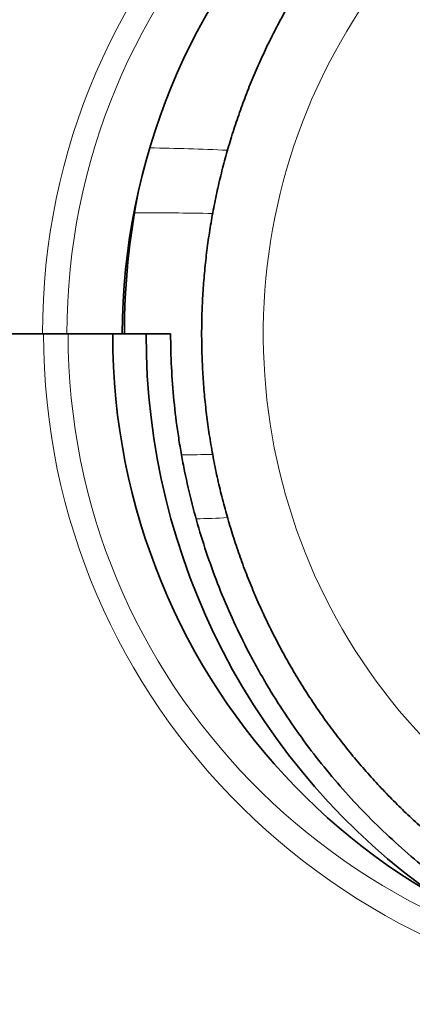
# Model space of a CAD drawing. Units: millimetres. Extents: x 58 to 284, y 48 to 194.
# Drawn here: x 135 to 137, y 50 to 54 of the extents above; entities that cross this region are included whole.
import ezdxf

# ---------------------------------------------------------------- set-up
doc = ezdxf.new("R2010")
doc.units = ezdxf.units.MM
doc.layers.add('1', color=7, linetype='Continuous', true_color=0xffffff)

msp = doc.modelspace()

# ---------------------------------------------------------------- linework, layer by layer
at = {"layer": '1', "color": 18, "linetype": 'Continuous', "lineweight": 35}
for p, q in [((135.5262, 52.7716), (134.4896, 52.7716)), ((134.5866, 52.7716), (135.5217, 52.7716)), ((135.8039, 52.7716), (135.6247, 52.7716)), ((135.8039, 52.7716), (135.8424, 52.7716)), ((135.9385, 52.7716), (135.8424, 52.7716)), ((136.0369, 52.7716), (135.9385, 52.7716))]:
    msp.add_line(p, q, dxfattribs=at)
at = {"layer": '1', "color": 8, "linetype": 'Continuous', "lineweight": 18}
for centre, major_axis, ratio, start_param, end_param in [((138.2633, 52.7707), (2.7384, -0.1352), 0.984733, 0.050415, 3.191361), ((138.2633, 52.7716), (2.6403, -0.1257), 0.983592, 1.656029, 3.18996), ((138.7234, 52.7716), (0, 2.3494), 0.984808, 5.974051, 8.686715), ((138.2679, 52.7724), (2.7384, 0.1352), 0.984733, 3.091824, 6.232771), ((138.2679, 52.7716), (2.6403, 0.1257), 0.983592, 3.093225, 4.624506)]:
    msp.add_ellipse(centre, major_axis=major_axis, ratio=ratio, start_param=start_param, end_param=end_param, dxfattribs=at)
at = {"layer": '1', "color": 18, "linetype": 'Continuous', "lineweight": 35}
for centre, major_axis, ratio, start_param, end_param in [((138.4029, 52.7716), (0.2576, 2.5876), 0.984511, 0.126809, 1.668496), ((138.7562, 52.7716), (0.1477, 2.9464), 0.984733, 1.423337, 1.620124), ((138.3644, 52.7716), (0, 2.6), 0.984808, 1.570796, 3.122252), ((138.6467, 52.7716), (0.1377, 2.7467), 0.984733, 1.620124, 2.588364)]:
    msp.add_ellipse(centre, major_axis=major_axis, ratio=ratio, start_param=start_param, end_param=end_param, dxfattribs=at)
for points, knots in [([(137.4427, 55.0506), (137.4312, 55.0437), (137.4083, 55.0297), (137.3742, 55.0081), (137.3404, 54.986), (137.307, 54.9633), (137.2739, 54.9402), (137.2411, 54.9165), (137.2087, 54.8923), (137.1767, 54.8676), (137.1451, 54.8424), (137.1138, 54.8167), (137.083, 54.7906), (137.0525, 54.7639), (137.0225, 54.7368), (136.9928, 54.7092), (136.9636, 54.6812), (136.9348, 54.6527), (136.9065, 54.6237), (136.8786, 54.5943), (136.8511, 54.5645), (136.8241, 54.5343), (136.7976, 54.5036), (136.7715, 54.4726), (136.7459, 54.4411), (136.7208, 54.4092), (136.6962, 54.377), (136.672, 54.3443), (136.6484, 54.3113), (136.6253, 54.2779), (136.6026, 54.2442), (136.5805, 54.2101), (136.5589, 54.1757), (136.5379, 54.1409), (136.5173, 54.1059), (136.4974, 54.0705), (136.4779, 54.0348), (136.459, 53.9987), (136.4406, 53.9624), (136.4228, 53.9259), (136.4055, 53.889), (136.3889, 53.8519), (136.3727, 53.8145), (136.3572, 53.7769), (136.3422, 53.739), (136.3278, 53.7009), (136.314, 53.6626), (136.3007, 53.6241), (136.2881, 53.5854), (136.276, 53.5464), (136.2645, 53.5073), (136.2536, 53.4681), (136.2434, 53.4286), (136.2337, 53.389), (136.2246, 53.3493), (136.2161, 53.3094), (136.2083, 53.2694), (136.201, 53.2292), (136.1943, 53.189), (136.1883, 53.1487), (136.1829, 53.1082), (136.1781, 53.0677), (136.1739, 53.0271), (136.1703, 52.9865), (136.1674, 52.9458), (136.165, 52.9051), (136.1633, 52.8643), (136.1622, 52.8235), (136.1617, 52.7827), (136.1619, 52.7419), (136.1626, 52.7011), (136.164, 52.6604), (136.166, 52.6196), (136.1686, 52.5789), (136.1719, 52.5382), (136.1757, 52.4976), (136.1802, 52.4571), (136.1853, 52.4166), (136.191, 52.3762), (136.1973, 52.3359), (136.2042, 52.2957), (136.2117, 52.2556), (136.2199, 52.2157), (136.2286, 52.1758), (136.238, 52.1362), (136.2479, 52.0966), (136.2585, 52.0573), (136.2696, 52.018), (136.2814, 51.979), (136.2937, 51.9402), (136.3066, 51.9015), (136.3201, 51.8631), (136.3342, 51.8249), (136.3489, 51.7869), (136.3642, 51.7491), (136.38, 51.7116), (136.3964, 51.6744), (136.4133, 51.6374), (136.4308, 51.6006), (136.4489, 51.5642), (136.4675, 51.528), (136.4867, 51.4921), (136.5064, 51.4565), (136.5266, 51.4213), (136.5474, 51.3863), (136.5687, 51.3517), (136.5905, 51.3175), (136.6129, 51.2835), (136.6357, 51.25), (136.6591, 51.2167), (136.683, 51.1839), (136.7073, 51.1514), (136.7322, 51.1193), (136.7575, 51.0876), (136.7833, 51.0564), (136.8096, 51.0255), (136.8364, 50.995), (136.8636, 50.9649), (136.8912, 50.9353), (136.9194, 50.9061), (136.9479, 50.8774), (136.9769, 50.8491), (137.0063, 50.8213), (137.035, 50.7949), (137.054, 50.778), (137.0629, 50.7702)], [0, 0, 0, 0, 0.008099, 0.016228, 0.024357, 0.032486, 0.040616, 0.048746, 0.056877, 0.065007, 0.073138, 0.081269, 0.089401, 0.097532, 0.105665, 0.113797, 0.121929, 0.130062, 0.138196, 0.146329, 0.154463, 0.162597, 0.170731, 0.178866, 0.187001, 0.195136, 0.203271, 0.211407, 0.219543, 0.227679, 0.235816, 0.243953, 0.25209, 0.260227, 0.268365, 0.276502, 0.28464, 0.292779, 0.300917, 0.309056, 0.317195, 0.325334, 0.333473, 0.341613, 0.349753, 0.357893, 0.366033, 0.374173, 0.382314, 0.390455, 0.398596, 0.406737, 0.414878, 0.423019, 0.431161, 0.439302, 0.447444, 0.455586, 0.463728, 0.47187, 0.480012, 0.488154, 0.496296, 0.504438, 0.512581, 0.520723, 0.528866, 0.537008, 0.545151, 0.553293, 0.561436, 0.569578, 0.577721, 0.585863, 0.594006, 0.602148, 0.610291, 0.618433, 0.626576, 0.634718, 0.64286, 0.651002, 0.659144, 0.667286, 0.675428, 0.68357, 0.691711, 0.699853, 0.707994, 0.716136, 0.724277, 0.732418, 0.740558, 0.748699, 0.756839, 0.76498, 0.77312, 0.781259, 0.789399, 0.797539, 0.805678, 0.813817, 0.821956, 0.830094, 0.838233, 0.846371, 0.854509, 0.862646, 0.870784, 0.878921, 0.887058, 0.895194, 0.903331, 0.911467, 0.919602, 0.927738, 0.935873, 0.944008, 0.952143, 0.960277, 0.968411, 0.976545, 0.984679, 0.992812, 1, 1, 1, 1]), ([(135.6201, 52.7716), (135.6181, 52.7716), (135.6141, 52.7716), (135.6053, 52.7716), (135.602, 52.7716), (135.5946, 52.7716), (135.5904, 52.7716), (135.5815, 52.7716), (135.5767, 52.7716), (135.5667, 52.7716), (135.5614, 52.7716), (135.5504, 52.7716), (135.5448, 52.7716), (135.5334, 52.7716), (135.5275, 52.7716), (135.5217, 52.7716)], [0, 0, 0, 0, 0.25, 0.25, 0.375, 0.375, 0.5, 0.5, 0.625, 0.625, 0.75, 0.75, 0.875, 0.875, 1, 1, 1, 1]), ([(135.6247, 52.7716), (135.6237, 52.7716), (135.6221, 52.7716), (135.6182, 52.7716), (135.6157, 52.7716), (135.6099, 52.7716), (135.6065, 52.7716), (135.5991, 52.7716), (135.595, 52.7716), (135.586, 52.7716), (135.5812, 52.7716), (135.5712, 52.7716), (135.5659, 52.7716), (135.5494, 52.7716), (135.5379, 52.7716), (135.5262, 52.7716)], [0, 0, 0, 0, 0.125, 0.125, 0.25, 0.25, 0.375, 0.375, 0.5, 0.5, 0.625, 0.625, 0.75, 0.75, 1, 1, 1, 1]), ([(137.5484, 50.307), (137.5223, 50.3201), (137.4179, 50.3747), (137.2417, 50.482), (137.0992, 50.5891), (136.9958, 50.6752), (136.9618, 50.705), (136.8958, 50.7658), (136.8636, 50.7969), (136.7695, 50.8923), (136.6509, 51.0252), (136.5454, 51.1692), (136.4714, 51.2815), (136.4476, 51.3196), (136.4131, 51.3778), (136.4018, 51.3974), (136.3797, 51.4369), (136.3258, 51.5361), (136.2405, 51.7189), (136.151, 51.9718), (136.1075, 52.1464), (136.0855, 52.2575), (136.0814, 52.2798), (136.0737, 52.3245), (136.063, 52.3915), (136.0547, 52.4585), (136.0415, 52.5926), (136.037, 52.682), (136.0369, 52.7716)], [0, 0, 0, 0, 0.028998, 0.117271, 0.205544, 0.205544, 0.24968, 0.24968, 0.293817, 0.293817, 0.382089, 0.470362, 0.470362, 0.514499, 0.514499, 0.536567, 0.536567, 0.558635, 0.646908, 0.735181, 0.823454, 0.823454, 0.845522, 0.845522, 0.867591, 0.911727, 0.911727, 1, 1, 1, 1])]:
    msp.add_open_spline(points, degree=3, knots=knots, dxfattribs=at)
at = {"layer": '1', "color": 8, "linetype": 'Continuous', "lineweight": 18}
for points in [[(136.2657, 53.5112), (136.1607, 53.5162), (136.0565, 53.5193), (135.9533, 53.5206)], [(135.892, 53.2592), (135.996, 53.2596), (136.1007, 53.2587), (136.206, 53.2566)], [(136.2059, 52.2865), (136.1641, 52.2856), (136.1224, 52.285), (136.0807, 52.2846)], [(136.1395, 52.0268), (136.1814, 52.0282), (136.2235, 52.0299), (136.2657, 52.0319)]]:
    msp.add_open_spline(points, degree=3, dxfattribs=at)

doc.saveas('drawing.dxf')
